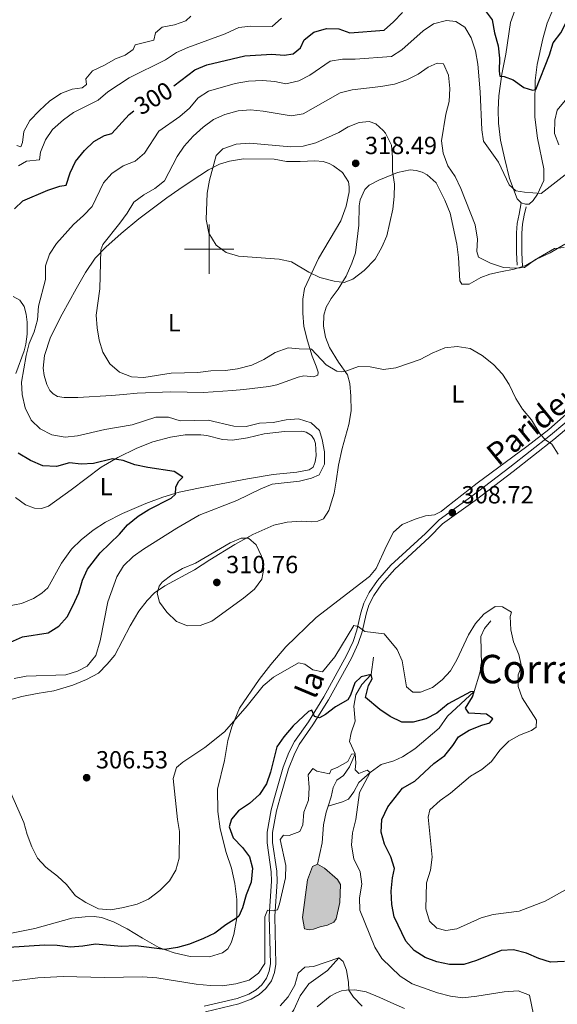
# Model space of a CAD drawing. Units: metres. Extents: x 625113 to 629621, y 653017 to 656067.
# Drawn here: x 628923 to 629141, y 653695 to 654093 of the extents above; entities that cross this region are included whole.
import ezdxf
from ezdxf.enums import TextEntityAlignment as Align

# ---------------------------------------------------------------- set-up
doc = ezdxf.new("R2010")
doc.units = ezdxf.units.M
doc.header["$MEASUREMENT"] = 0
doc.linetypes.add('DGN Style 3', pattern=[83.5149, 59.6535, -23.8614])
for name, color, linetype, lineweight in [('Carátula', 7, 'Continuous', 0), ('Elementos auxiliares', 7, 'Continuous', 0), ('Entidades rústicas y varios', 7, 'Continuous', 0), ('Hidrografía', 7, 'Continuous', 0), ('Relieve y altimetría', 7, 'Continuous', 0), ('Rellenos', 7, 'Continuous', 5), ('Textos de rotulación', 7, 'Continuous', 0), ('Viales y ferrocarril', 7, 'Continuous', 0)]:
    doc.layers.add(name, color=color, linetype=linetype, lineweight=lineweight)
doc.styles.add('Style-arial', font='arial.shx', dxfattribs={"bigfont": 'arialbig.shx'})
doc.styles.add('Style-Arial Narrow', font='txt')
doc.styles.add('Style-ariali', font='ariali.shx', dxfattribs={"bigfont": 'arialibig.shx'})
doc.styles.add('Style-Times New Roman', font='txt')

# ---------------------------------------------------------------- blocks, each defined once
blk = doc.blocks.new('5PATER_8')
at = {"layer": 'Relieve y altimetría', "linetype": 'Continuous', "lineweight": 0}
h = blk.add_hatch(color=250, dxfattribs=at)
edge = h.paths.add_edge_path(flags=16)
edge.add_ellipse((0, 0), major_axis=(-1.1, -1.11), ratio=0.999422, start_angle=0, end_angle=360)
blk = doc.blocks.new('5PATER_37')
at = {"layer": 'Relieve y altimetría', "linetype": 'Continuous', "lineweight": 0}
h = blk.add_hatch(color=250, dxfattribs=at)
edge = h.paths.add_edge_path(flags=16)
edge.add_ellipse((0, 0), major_axis=(-1.1, -1.11), ratio=0.999422, start_angle=0, end_angle=360)
blk = doc.blocks.new('5PATER_97')
at = {"layer": 'Relieve y altimetría', "linetype": 'Continuous', "lineweight": 0}
h = blk.add_hatch(color=250, dxfattribs=at)
edge = h.paths.add_edge_path(flags=16)
edge.add_ellipse((0, 0), major_axis=(-1.1, -1.11), ratio=0.999422, start_angle=0, end_angle=360)
blk = doc.blocks.new('5PATER_98')
at = {"layer": 'Relieve y altimetría', "linetype": 'Continuous', "lineweight": 0}
h = blk.add_hatch(color=250, dxfattribs=at)
edge = h.paths.add_edge_path(flags=16)
edge.add_ellipse((0, 0), major_axis=(-1.1, -1.11), ratio=0.999422, start_angle=0, end_angle=360)

msp = doc.modelspace()

# ---------------------------------------------------------------- hatches: boundary and pattern name
at = {"layer": 'Rellenos', "linetype": 'Continuous', "lineweight": 5}
msp.add_hatch(color=154, dxfattribs=at).paths.add_polyline_path([(629040.452, 653724.58), (629038.548, 653725.077), (629037.741, 653729.582), (629039.806, 653744.911), (629041.794, 653750.214), (629043.887, 653751.19), (629046.648, 653749.608), (629051.88, 653744.972), (629053.159, 653743.008), (629052.887, 653735.735), (629051.416, 653729.117), (629050.39, 653727.689), (629047.824, 653726.486), (629044.931, 653725.857), (629042.268, 653724.889)])

# ---------------------------------------------------------------- linework, layer by layer
at = {"layer": 'Carátula', "color": 7, "linetype": 'Continuous', "lineweight": 0}
for p, q in [((629000, 653990), (629000, 654010)), ((628990, 654000), (629010, 654000))]:
    msp.add_line(p, q, dxfattribs=at)
msp.add_3dface([(625166.256, 653016.924), (629620.528, 653097.117), (629567.065, 656066.648), (625112.793, 655986.455)], dxfattribs=at)
at = {"layer": 'Elementos auxiliares', "color": 250, "linetype": 'Continuous', "lineweight": 0}
msp.add_3dface([(626018.93, 653426.33), (625977.8, 655739.45), (629426.49, 655801.59), (629468.77, 653488.44)], dxfattribs=at)
at = {"layer": 'Entidades rústicas y varios', "color": 92, "linetype": 'Continuous', "lineweight": 0}
for points in [[(629126.168, 654018.763, 305.494), (629124.616, 654020.429, 305.494), (629121.515, 654028.656, 304.087), (629119.388, 654036.97, 303.319), (629117.882, 654044.134, 302.552), (629117.04, 654050.92, 301.912), (629116.919, 654056.422, 301.273), (629117.099, 654061.986, 301.017), (629118.366, 654070.787, 299.994), (629120.025, 654078.845, 299.354), (629121.82, 654091.697, 297.819), (629123.706, 654096.901, 297.18)], [(629138.963, 654096.849, 297.436), (629136.739, 654091.448, 298.075), (629134.937, 654085.036, 299.098), (629132.608, 654074.741, 299.738), (629131.81, 654068.179, 299.866), (629131.67, 654058.49, 300.633), (629131.663, 654053.359, 301.401), (629132.715, 654044.893, 302.04), (629135.354, 654032.548, 303.703), (629135.285, 654027.753, 304.343), (629132.724, 654022.223, 304.982), (629131.078, 654019.732, 305.366), (629129.346, 654018.214, 305.494), (629127.871, 654018.269, 305.494), (629126.168, 654018.763, 305.494)], [(628960.492, 653940.836, 308.821), (628946.933, 653940.059, 308.054), (628941.365, 653939.972, 307.286), (628938.722, 653940.446, 307.286), (628936.993, 653941.477, 307.158), (628935.605, 653942.872, 307.03), (628934.364, 653945.203, 306.902), (628933.276, 653948.841, 306.902), (628932.851, 653951.899, 307.03), (628933.394, 653956.988, 307.03), (628935.915, 653964.43, 307.542), (628940.61, 653973.752, 308.309), (628946.257, 653983.932, 308.693), (628949.975, 653990.619, 309.333), (628953.981, 653996.33, 309.844), (628958.271, 654000.829, 310.612), (628964.454, 654006.373, 310.868), (628971.549, 654012.341, 311.635), (628982.87, 654020.729, 312.019), (628987.815, 654024.079, 312.403), (628992.794, 654027.494, 313.682), (628999.801, 654032.055, 314.961), (629004.128, 654034.441, 315.6), (629008.304, 654035.655, 316.112), (629013.883, 654036.513, 316.368), (629026.356, 654036.367, 316.624), (629031.306, 654035.491, 316.624), (629036.838, 654035.411, 316.752), (629042.711, 654035.696, 317.135), (629046.127, 654035.412, 317.263), (629048.598, 654034.638, 317.647), (629050.229, 654033.777, 317.647), (629053.912, 654031.074, 317.903), (629056.304, 654027.217, 317.903), (629056.644, 654025.2, 317.903), (629056.616, 654023.222, 317.903), (629055.358, 654017.371, 317.647), (629053.26, 654011.432, 317.007), (629044.188, 653996.237, 315.728), (629038.58, 653984.078, 313.938), (629037.88, 653979.729, 313.81), (629037.866, 653974.061, 312.531), (629038.358, 653968.655, 311.507), (629039.717, 653962.868, 310.228), (629041.64, 653956.67, 309.333), (629043.325, 653952.621, 308.693), (629044.029, 653950.297, 308.437), (629044.011, 653949.056, 308.309), (629042.157, 653948.345, 308.309), (629038.273, 653948.77, 308.309), (629036.052, 653948.266, 308.309), (629027.355, 653945.138, 308.309), (629024.159, 653944.379, 308.309), (629014.048, 653943.217, 308.565), (629009.515, 653942.846, 308.821), (628997.767, 653942.043, 308.693), (628984.558, 653942.301, 308.565), (628970.868, 653941.793, 308.437), (628965.36, 653941.236, 308.437), (628960.492, 653940.836, 308.821)], [(628920.39, 653817.904, 306.006), (628924.229, 653818.989, 306.262), (628930.485, 653820.274, 306.39), (628937.24, 653821.283, 306.518), (628944.852, 653823.588, 306.518), (628950.418, 653825.889, 306.518), (628955.219, 653828.536, 306.902), (628958.724, 653832.107, 306.774), (628961.928, 653835.716, 307.03), (628968.102, 653847.599, 308.693), (628971.643, 653853.585, 309.332), (628974.958, 653857.896, 309.588), (628977.952, 653860.938, 310.1), (628982.086, 653863.864, 310.1), (628994.049, 653870.23, 310.355), (629000.244, 653874.3, 310.483), (629010.395, 653880.592, 310.228), (629017.729, 653884.544, 309.716), (629026.168, 653888.346, 308.821), (629031.619, 653889.609, 308.437), (629037.291, 653889.93, 307.925), (629041.413, 653889.736, 307.797), (629043.998, 653889.967, 307.797), (629046.292, 653890.907, 307.797), (629048.386, 653894.264, 307.669), (629050.533, 653901.275, 306.902), (629051.374, 653906.159, 306.134), (629052.34, 653912.684, 305.751), (629053.745, 653919.405, 306.006), (629056.467, 653929.09, 306.646), (629057.384, 653934.543, 307.03), (629057.268, 653940.513, 308.437), (629056.907, 653945.683, 308.948), (629055.884, 653949.152, 309.204), (629052.336, 653954.267, 310.611), (629048.632, 653960.222, 311.634), (629047.082, 653964.403, 312.274), (629046.275, 653968.875, 312.786), (629046.373, 653973.367, 313.169), (629047.392, 653976.605, 313.553), (629049.387, 653980.03, 314.065), (629052.225, 653983.846, 314.832), (629055.419, 653989.031, 315.344), (629057.709, 653994.397, 315.727), (629059.176, 653998.468, 315.727), (629060.478, 654009.717, 316.367), (629060.658, 654017.528, 316.879), (629061.063, 654020.003, 316.879), (629062.9, 654024.169, 316.879), (629064.702, 654025.887, 316.751), (629068.554, 654027.877, 316.367), (629076.177, 654030.986, 314.576), (629081.257, 654032.087, 313.553), (629083.736, 654031.883, 312.913), (629086.107, 654031.212, 312.786), (629088.137, 654030.11, 312.658), (629091.744, 654026.804, 312.146), (629095.366, 654019.844, 312.018), (629097.504, 654014.582, 311.762), (629100.207, 654002.034, 311.378), (629100.833, 653996.593, 311.25), (629101.334, 653987.129, 311.25), (629102.22, 653985.842, 311.25), (629105.105, 653985.901, 311.506), (629109.839, 653988.582, 311.506), (629113.446, 653989.905, 311.25), (629117.786, 653990.882, 311.25), (629123.334, 653991.909, 310.227), (629126.711, 653992.926, 310.227)], [(629126.711, 653992.926, 310.227), (629128.117, 653993.349, 310.227), (629132.312, 653995.905, 310.227), (629137.883, 653998.507, 310.483), (629143.869, 654002.043, 310.483)], [(628920.718, 653980.919, 302.551), (628923.412, 653979.338, 303.063), (628925.152, 653976.798, 303.574), (628925.981, 653973.768, 303.958), (628926.402, 653970.409, 304.47), (628926.434, 653965.645, 304.853), (628925.94, 653961.628, 304.981), (628925.23, 653958.923, 305.109), (628921.878, 653949.716, 304.214)], [(629152.437, 653940.383, 311.122), (629137.356, 653927.085, 310.227), (629128.471, 653920.205, 309.459), (629108.404, 653905.336, 308.564), (629095.959, 653895.692, 308.693), (629093.853, 653893.811, 308.565), (629091.152, 653892.542, 308.565), (629087.525, 653892.158, 308.565), (629083.28, 653890.777, 308.437), (629078.117, 653888.605, 308.182), (629074.518, 653885.504, 307.926), (629071.656, 653880.012, 307.926), (629067.565, 653870.781, 307.414), (629064.803, 653867.568, 307.414), (629043.303, 653851.01, 307.286), (629031.06, 653839.147, 306.518), (629024.887, 653832.026, 305.623), (629020.17, 653825.857, 305.367), (629012.291, 653814.3, 305.111), (629009.13, 653806.733, 305.111), (629007.542, 653801.256, 304.727), (629006.185, 653793.16, 303.576), (629003.369, 653781.598, 302.425), (629003.506, 653772.474, 301.913), (629004.446, 653765.553, 301.657), (629006.923, 653755.96, 301.785), (629009.112, 653749.623, 301.657), (629010.43, 653743.333, 301.146), (629011.142, 653736.885, 300.89), (629011.171, 653729.54, 299.995), (629010.033, 653722.715, 299.739), (629008.945, 653719.344, 299.483), (629007.536, 653717.017, 299.227), (629005.366, 653715.371, 299.099), (629000.211, 653713.668, 299.227), (628992.367, 653713.915, 299.227), (628985.848, 653715.284, 299.355), (628979.676, 653717.552, 299.995), (628973.056, 653721.236, 301.402), (628966.839, 653725.014, 303.192), (628961.346, 653727.81, 304.088), (628956.443, 653729.624, 304.472), (628953.564, 653730.001, 304.599), (628949.875, 653729.953, 304.599), (628944.466, 653729.294, 304.088), (628929.484, 653725.183, 301.274), (628917.444, 653722.775, 300.89)], [(628921.691, 653899.483, 296.028), (628925.808, 653896.574, 295.644), (628929.376, 653895.18, 295.644), (628932.191, 653895.072, 295.644), (628934.989, 653896.072, 296.028), (628944.171, 653902.58, 297.435), (628956.342, 653911.794, 299.353), (628963.038, 653915.689, 299.865), (628970.806, 653919.467, 301.272), (628977.281, 653922.023, 301.528), (628984.418, 653923.932, 301.784), (628990.369, 653924.952, 302.167), (628996.606, 653924.929, 302.423), (628999.082, 653924.593, 302.551), (629005.363, 653922.96, 302.551), (629009.452, 653922.799, 302.551), (629015.468, 653923.719, 302.807), (629022.198, 653925.265, 303.063), (629030.427, 653926.219, 303.574), (629037.439, 653926.421, 304.086), (629039.243, 653925.926, 304.214), (629041.336, 653924.587, 304.214), (629042.42, 653923.03, 304.342), (629043.034, 653921.378, 304.342), (629043.232, 653916.546, 304.598), (629042.859, 653913.935, 304.598), (629042.025, 653911.867, 304.598), (629040.499, 653910.716, 304.598), (629035.523, 653909.781, 304.214), (629025.885, 653908.881, 303.702), (629015.464, 653907.152, 302.295), (628996.329, 653903.405, 300.888), (628987.854, 653901.683, 299.865), (628981.219, 653899.699, 299.481), (628974.374, 653897.115, 298.842), (628965.027, 653893.125, 298.202), (628958.034, 653889.537, 297.435), (628953.059, 653886.389, 296.923), (628948.206, 653882.401, 296.411), (628944.362, 653878.599, 296.155), (628940.289, 653872.923, 296.155), (628934.748, 653863.043, 296.667), (628932.302, 653860.9, 296.667), (628929.018, 653858.734, 296.539), (628924.194, 653856.724, 296.028), (628915.619, 653855.07, 295.26)], [(629043.627, 653693.423, 289.682), (629048.955, 653697.84, 289.81), (629051.49, 653699.211, 289.81), (629053.513, 653699.92, 289.938), (629055.597, 653700.292, 290.194), (629058.951, 653700.345, 290.322), (629063.501, 653699.575, 290.578), (629069.067, 653697.214, 291.345), (629074.665, 653694.686, 291.473), (629079.031, 653692.812, 292.241)]]:
    msp.add_polyline3d(points, dxfattribs=at)
at = {"layer": 'Hidrografía', "color": 142, "linetype": 'Continuous', "lineweight": 0, "elevation": 290.161, "flags": 128}
msp.add_lwpolyline([(629043.887, 653751.19), (629046.648, 653749.608), (629051.88, 653744.972), (629053.159, 653743.008), (629052.887, 653735.735), (629051.416, 653729.117), (629050.39, 653727.689), (629047.824, 653726.486), (629044.931, 653725.857), (629042.268, 653724.889), (629040.452, 653724.58), (629038.548, 653725.077), (629037.741, 653729.582), (629039.806, 653744.911), (629041.794, 653750.214), (629043.887, 653751.19)], dxfattribs=at)
msp.add_lwpolyline([(629043.887, 653751.19), (629041.794, 653750.214), (629039.806, 653744.911), (629037.741, 653729.582), (629038.548, 653725.077), (629040.452, 653724.58), (629042.268, 653724.889), (629044.931, 653725.857), (629047.824, 653726.486), (629050.39, 653727.689), (629051.416, 653729.117), (629052.887, 653735.735), (629053.159, 653743.008), (629051.88, 653744.972), (629046.648, 653749.608)], close=True, dxfattribs=at)
at = {"layer": 'Hidrografía', "color": 142, "linetype": 'DGN Style 3', "lineweight": 13}
for points in [[(629113.967, 653849.611, 304.231), (629111.366, 653846.546, 303.719), (629109.894, 653843.34, 303.335), (629110.19, 653831.892, 301.928), (629109.472, 653828.59, 301.033), (629107.163, 653821.053, 300), (629096.413, 653811.021, 298.209), (629093.073, 653806.165, 297.697), (629083.228, 653797.839, 296.93), (629078.192, 653794.558, 296.674), (629074.648, 653792.974, 296.29), (629069.514, 653791.581, 296.034), (629065.122, 653788.229, 295), (629060.495, 653784.229, 294.488), (629058.553, 653780.401, 294.104), (629056.29, 653777.541, 293.848), (629053.885, 653776.444, 293.848), (629048.159, 653774.681, 292.643)], [(629066.483, 653834.959, 301.895), (629065.512, 653827.991, 300), (629061.68, 653823.896, 299.104), (629059.313, 653819.654, 298.465), (629058.493, 653815.097, 298.081), (629058.992, 653809.011, 296.546), (629057.458, 653804.381, 296.162), (629056.82, 653800.785, 295.906), (629058.995, 653795.896, 295), (629056.781, 653790.646, 294.232), (629054.299, 653787.118, 293.72), (629051.63, 653785.187, 293.72), (629050.205, 653782.273, 293.337), (629049.353, 653778.387, 292.953), (629048.159, 653774.681, 292.643)], [(629048.159, 653774.681, 292.643), (629047.378, 653772.253, 292.441), (629046.298, 653767.155, 292.058), (629045.731, 653759.785, 291.162), (629043.887, 653751.19, 290.161)], [(629052.42, 653713.365, 290), (629047.901, 653708.148, 288.465), (629040.321, 653702.808, 287.825), (629036.813, 653697.954, 287.569), (629034.216, 653692.248, 287.569), (629031.219, 653687.89, 287.441), (629026.975, 653684.262, 286.93), (629021.455, 653682.246, 286.674), (629015.646, 653680.611, 286.29), (629010.436, 653679.722, 286.034), (628999.369, 653679.714, 286.034), (628993.72, 653680.028, 285), (628984.588, 653677.56, 284.616), (628968.988, 653674.264, 283.592), (628957.656, 653673.253, 283.081), (628952.654, 653672.319, 282.825), (628947.299, 653670.133, 281.674), (628933.739, 653665.843, 281.034), (628929.459, 653662.593, 280.523), (628925.67, 653658.539, 280.139), (628922.799, 653654.221, 280.139), (628920.521, 653650.356, 279.371), (628917.972, 653642.134, 279.116), (628919.674, 653631.015, 278.683)]]:
    msp.add_polyline3d(points, dxfattribs=at)
at = {"layer": 'Relieve y altimetría', "color": 30, "linetype": 'Continuous', "lineweight": 30, "elevation": 300, "flags": 128}
for points in [[(628985.765, 654066.119), (628994.203, 654072.603), (628999.027, 654074.578), (629014.473, 654078.28), (629025.382, 654078.87), (629030.372, 654078.52), (629033.967, 654078.972), (629036.987, 654081.477), (629038.375, 654084.71), (629042.339, 654087.752), (629047.421, 654089.214), (629052.423, 654089.102), (629056.961, 654087.56), (629070.721, 654088.631), (629074.529, 654091.935), (629078.139, 654095.74)], [(629112.079, 654095.956), (629114.415, 654092.837), (629115.379, 654087.558), (629116.905, 654082.303), (629117.445, 654077.333), (629117.335, 654072.003), (629117.608, 654070.053), (629119.283, 654069.895), (629122.952, 654068.502), (629127.301, 654065.453), (629130.772, 654064.331), (629132.083, 654064.547), (629137.588, 654078.657), (629139.134, 654083.508), (629142.173, 654087.565), (629144.484, 654092.001), (629146.005, 654095.979)], [(628921.359, 654016.274), (628924.625, 654019.514), (628934.831, 654023.928), (628939.6, 654025.435), (628942.255, 654025.866), (628943.87, 654030.872), (628945.982, 654035.47), (628949.601, 654039.912), (628953.318, 654043.513), (628957.636, 654046.034), (628960.699, 654046.761), (628967.734, 654054.536), (628969.51, 654055.914)], [(628914.721, 653838.839), (628924.535, 653843.131), (628934.934, 653844.732), (628939.287, 653847.502), (628942.626, 653851.22), (628944.938, 653855.748), (628947.295, 653861.012), (628948.751, 653866.047), (628950.853, 653870.585), (628955.979, 653877.219), (628963.731, 653884.72), (628966.973, 653888.529), (628971.349, 653891.954), (628975.58, 653894.71), (628984.7, 653899.273), (628986.468, 653900.924), (628986.475, 653903.708), (628987.682, 653906.038), (628989.35, 653907.791), (628985.863, 653910.122), (628975.161, 653911.611), (628969.928, 653912.753), (628965.234, 653914.477), (628960.987, 653915.242), (628953.241, 653913.262), (628948.245, 653913.045), (628943.559, 653913.615), (628938.238, 653912.116), (628932.809, 653912.362), (628927.744, 653914.547), (628922.837, 653917.45)], [(629143.751, 653711.771), (629138.058, 653711.54), (629133.272, 653712.996), (629128.321, 653715.15), (629123.097, 653716.525), (629118.095, 653716.267), (629108.14, 653712.212), (629103.031, 653710.566), (629097.228, 653710.677), (629092.062, 653711.637), (629087.311, 653713.382), (629082.848, 653716.32), (629079.517, 653720.042), (629074.867, 653729.944), (629073.862, 653734.844), (629073.604, 653740.213), (629074.151, 653745.639), (629075.008, 653749.439), (629073.537, 653754.233), (629070.863, 653759.281), (629069.588, 653764.115), (629069.83, 653769.276), (629072.218, 653774.372), (629078.162, 653781.967), (629083.165, 653784.745), (629090.915, 653791.944), (629095.32, 653795.133), (629098.531, 653799.178), (629100.839, 653802.779), (629105.126, 653805.354), (629110.32, 653807.458), (629113.554, 653808.418), (629114.75, 653809.978), (629112.194, 653811.825), (629104.957, 653812.23), (629103.711, 653814.261), (629106.495, 653818.95), (629107.163, 653821.053), (629105.719, 653820.939), (629096.695, 653816.073), (629092.044, 653812.328), (629087.62, 653810), (629082.436, 653808.632), (629077.854, 653808.712), (629073.207, 653810.877), (629069.055, 653813.75), (629063.253, 653818.58), (629064.474, 653823.479), (629065.889, 653826.208), (629065.512, 653827.991), (629061.506, 653826.942), (629058.889, 653824.498), (629057.207, 653819.526), (629056.04, 653817.631), (629051.064, 653814.816), (629047.103, 653811.758), (629044.568, 653810.352), (629042.664, 653810.883), (629041.495, 653813.549), (629040.146, 653813.032), (629034.026, 653807.184), (629030.271, 653802.718), (629027.397, 653798.628), (629024.773, 653788.475), (629023.191, 653783.732), (629020.378, 653779.346), (629016.269, 653775.783), (629011.867, 653772.828), (629009.035, 653769.449), (629008.118, 653766.276), (629009.696, 653761.793), (629013.463, 653757.916), (629016.327, 653754.186), (629017.602, 653749.54), (629016.984, 653743.915), (629014.965, 653738.779), (629013.448, 653733.57), (629011.956, 653730.137), (629011.041, 653729.322), (629006.81, 653726.69), (629002.333, 653723.234), (628997.674, 653721.087), (628992.026, 653718.884), (628987.227, 653717.482), (628982.118, 653716.684), (628970.402, 653718.16)], [(628970.402, 653718.16), (628964.631, 653717.949), (628954.081, 653718.865), (628948.983, 653717.996), (628944.002, 653717.568), (628938.58, 653718.35), (628933.485, 653718.491), (628919.017, 653717.459)]]:
    msp.add_lwpolyline(points, dxfattribs=at)
at = {"layer": 'Relieve y altimetría', "color": 30, "linetype": 'Continuous', "lineweight": 0, "flags": 128}
for points, elevation in [([(628921.182, 653826.252), (628926.077, 653827.273), (628942.04, 653827.817), (628946.83, 653829.255), (628950.749, 653831.278), (628954.164, 653835.555), (628955.962, 653841.598), (628959.006, 653857.383), (628962.638, 653867.424), (628965.419, 653871.878), (628969.331, 653875.712), (628973.498, 653878.703), (628986.938, 653887.153), (628995.997, 653892.43), (629011.169, 653898.378), (629020.881, 653903.101), (629025.553, 653904.882), (629036.578, 653906.206), (629041.45, 653907.336), (629044.522, 653908.734), (629046.631, 653913.025), (629046.701, 653918.025), (629045.734, 653923.035), (629044.612, 653926.64), (629041.27, 653929.773), (629036.128, 653931.323), (629031.094, 653931.026), (629025.88, 653929.928), (629020.375, 653929.571), (629014.964, 653928.316), (629009.962, 653928.346), (628999.602, 653930.876), (628988.351, 653930.619), (628983.522, 653931.98), (628978.458, 653931.986), (628968.823, 653928.939), (628957.863, 653927.051), (628946.713, 653924.529), (628941.755, 653923.896), (628936.438, 653924.945), (628931.637, 653927.366), (628928.004, 653930.801), (628925.629, 653935.832), (628924.419, 653941.224), (628924.135, 653946.216), (628926.077, 653956.977), (628927.278, 653961.831), (628929.291, 653966.564), (628930.569, 653971.476), (628930.95, 653977.003), (628933.846, 653987.71), (628933.856, 653993.262), (628935.478, 653997.998), (628938.324, 654002.35), (628945.108, 654010.032), (628949.209, 654013.61), (628952.69, 654017.2), (628957.306, 654026.908), (628960.663, 654030.633), (628965.235, 654033.72), (628970.086, 654035.541), (628973.827, 654038.861), (628979.725, 654047.767), (628988.105, 654053.647), (628992.021, 654057.035), (628995.557, 654061.273), (628999.808, 654063.906), (629010.518, 654067.072), (629015.904, 654067.929), (629021.566, 654068.198), (629026.559, 654067.88), (629031.01, 654066.934), (629036.289, 654068.165), (629040.715, 654070.46), (629048.94, 654076.071), (629053.885, 654076.809), (629059.117, 654076.835), (629073.741, 654077.927), (629077.918, 654080.689), (629086.55, 654088.269), (629090.677, 654091.102), (629096.029, 654092.5), (629099.813, 654092.11), (629103.335, 654089.846), (629105.921, 654085.45)], 305), ([(628992.661, 654094.308), (628990.555, 654092.427), (628985.971, 654090.783), (628980.96, 654089.782), (628978.378, 654087.505), (628977.699, 654084.564), (628970.16, 654082.728), (628969.327, 654080.761), (628966.108, 654078.426), (628962.163, 654076.974), (628957.632, 654074.39), (628952.839, 654072.179), (628950.142, 654068.898), (628950.41, 654066.58), (628948.648, 654065.298), (628944.683, 654064.718), (628939.989, 654063.002), (628935.519, 654059.875), (628931.379, 654056.089), (628927.565, 654052.02), (628925.136, 654047.647), (628924.553, 654043.176), (628923.858, 654041.443), (628922.255, 654041.935)], 290), ([(628922.941, 654033.761), (628926.22, 654035.591), (628931.426, 654036.154), (628931.751, 654039.294), (628933.799, 654044.262), (628936.665, 654048.352), (628941.094, 654052.352), (628945.149, 654055.272), (628955.122, 654060.258), (628959.043, 654063.618), (628967.618, 654069.301), (628982.313, 654076.58), (628986.871, 654079.563), (628991.437, 654081.601), (629006.473, 654087.085), (629011.949, 654089.696), (629016.914, 654090.255), (629025.477, 654090.036), (629029.2, 654093.398)], 295), ([(629105.921, 654085.45), (629107.691, 654080.293), (629108.653, 654074.914), (629109.597, 654063.659), (629110.283, 654048.331), (629110.943, 654043.675), (629117.002, 654035.256), (629121.33, 654026.072), (629124.045, 654023.652), (629127.571, 654023.015), (629134.291, 654022.565), (629146.399, 654031.982)], 305), ([(629143.518, 654000.734), (629139.689, 654000.32), (629131.572, 653995.541), (629127.548, 653992.59), (629124.147, 653992.294), (629119.087, 653992.535), (629113.814, 653994.287), (629108.953, 653996.738), (629108.249, 653999.096), (629108.48, 654004.093), (629107.566, 654009.87), (629101.776, 654024.609), (629099.53, 654029.336), (629096.508, 654033.739), (629094.569, 654038.797), (629093.988, 654043.767), (629095.669, 654054.643), (629097.016, 654059.688), (629097.362, 654065.048), (629096.734, 654070.389), (629094.719, 654074.956), (629092.209, 654075.216), (629088.598, 654073.592), (629084.493, 654070.736), (629079.95, 654068.485), (629074.903, 654066.738), (629069.442, 654065.822), (629057.816, 654064.511), (629052.991, 654063.187), (629038.091, 654054.735), (629033.15, 654053.967), (629021.877, 654055.874), (629016.786, 654056.35), (629011.799, 654056.034), (629006.417, 654054.513), (629001.702, 654052.405), (628997.608, 654049.337), (628993.494, 654045.753), (628989.848, 654041.714), (628987.113, 654037.527), (628981.966, 654027.676), (628978.099, 654024.579), (628973.634, 654021.961), (628969.575, 654019.04), (628966.888, 654014.58), (628963.928, 654010.549), (628956.981, 654001.946), (628956.278, 653999.709), (628955.752, 653983.919), (628954.356, 653973.345), (628954.683, 653968.142), (628955.483, 653963.134), (628956.955, 653958.361), (628959.866, 653953.593), (628963.815, 653950.204), (628968.584, 653948.358), (628973.585, 653948.12), (628984.602, 653949.904), (628995.403, 653950.117), (629000.744, 653950.745), (629006.582, 653950.895), (629011.536, 653951.562), (629017.311, 653953.122), (629022.139, 653955.333), (629026.674, 653958.252), (629031.899, 653960.122), (629036.453, 653959.62), (629041.448, 653959.548), (629047.359, 653953.192), (629051.641, 653950.623), (629053.354, 653950.322), (629055.237, 653950.664), (629060.429, 653952.534), (629065.121, 653952.4), (629070.506, 653951.383), (629075.467, 653951.985), (629085.344, 653955.345), (629090.252, 653957.94), (629095.313, 653960.08), (629100.293, 653960.587), (629105.607, 653959.754), (629110.42, 653957.033), (629115.002, 653953.358), (629118.667, 653949.415), (629121.384, 653945.217), (629124.025, 653939.546), (629126.685, 653935.312), (629130.372, 653930.903), (629133.812, 653925.219), (629135.958, 653922.908), (629138.581, 653921.093), (629141.071, 653917.033)], 310), ([(629141.38, 654042.148), (629139.637, 654046.835), (629139.749, 654052.232), (629140.779, 654056.208), (629143.992, 654060.134)], 305), ([(629052.444, 654047.255), (629043.162, 654043.062), (629038.044, 654041.661), (629033.051, 654041.346), (629016.299, 654042.946), (629010.892, 654042.421), (629005.568, 654040.653), (629002.878, 654037.841), (629000.192, 654027.879), (628999.205, 654022.602), (628998.85, 654011.943), (628999.944, 654006.428), (629002.826, 654001.658), (629006.86, 653998.703), (629011.878, 653997.187), (629028.38, 653995.933), (629033.353, 653994.871), (629040.295, 653990.689), (629044.826, 653988.577), (629050.504, 653987.054), (629054.654, 653986.458), (629058.161, 653987.849), (629062.705, 653991.338), (629067.165, 653996.003), (629069.884, 654000.792), (629071.804, 654005.413), (629074.264, 654016.189), (629074.807, 654021.312), (629074.895, 654026.312), (629074.121, 654031.552), (629074.129, 654037.083), (629073.698, 654042.061), (629071.353, 654046.915), (629070.396, 654048.002), (629067.383, 654050.695), (629064.747, 654051.638), (629060.65, 654051.228), (629056.232, 654049.447), (629052.444, 654047.255)], 315), ([(628994.533, 653872.969), (628989.271, 653870.832), (628984.974, 653868.211), (628980.97, 653865.222), (628979.745, 653863.692), (628978.966, 653860.853), (628979.92, 653857.217), (628982.946, 653853.116), (628986.748, 653849.339), (628991.317, 653847.563), (628996.312, 653847.806), (629001.079, 653849.565), (629013.945, 653858.813), (629018.359, 653862.432), (629021.261, 653866.485), (629022.068, 653870.795), (629021.134, 653875.806), (629019.086, 653880.347), (629015.873, 653883.091), (629012.922, 653883.1), (629008.535, 653881.151), (628994.533, 653872.969)], 310), ([(629145.3, 653741.519), (629135.867, 653736.189), (629125.38, 653732.215), (629114.784, 653730.881), (629109.982, 653729.486), (629100.159, 653725), (629095.69, 653724.393), (629092.115, 653725.317), (629089.137, 653728.109), (629087.567, 653733.162), (629087.851, 653743.621), (629089.502, 653748.762), (629090.214, 653754.016), (629088.503, 653770.205), (629089.216, 653773.179), (629093.363, 653777.009), (629097.629, 653779.865), (629105.677, 653786.792), (629110.276, 653789.499), (629114.112, 653792.707), (629117.519, 653797.271), (629121.14, 653801.024), (629125.534, 653803.407), (629130.389, 653805.215), (629132.221, 653806.665), (629132.428, 653809.445), (629126.523, 653818.517), (629124.912, 653823.068), (629124.98, 653827.795), (629126.292, 653831.177), (629125.2, 653836.075), (629123.028, 653841.131), (629121.956, 653846.015), (629121.697, 653851.35), (629122.226, 653853.12), (629118.669, 653855.284), (629115.72, 653855.427), (629111.066, 653852.328), (629107.741, 653848.6), (629104.824, 653844.015), (629100.15, 653833.84), (629097.653, 653829.467), (629094.23, 653825.756), (629090.331, 653822.627), (629085.407, 653820.719), (629082.423, 653820.762), (629079.872, 653822.912), (629078.117, 653833.524), (629075.999, 653838.058), (629070.724, 653844.338), (629062.992, 653845.321), (629060.237, 653847.34), (629058.566, 653847.733), (629050.838, 653835.034), (629045.889, 653829.069), (629041.942, 653829.763), (629038.724, 653832.156), (629036.082, 653832.664), (629026.077, 653826.918), (629021.89, 653823.349), (629015.374, 653815.222), (629006.17, 653804.792), (628998.264, 653798.366), (628989.36, 653792.525), (628986.745, 653790.249), (628985.442, 653785.908), (628987.192, 653769.314), (628987.982, 653764.376), (628987.839, 653753.654), (628986.595, 653748.749), (628983.94, 653744.514), (628980.093, 653740.512), (628975.471, 653737.054), (628970.925, 653734.977), (628965.385, 653733.691), (628960.194, 653732.774), (628955.205, 653733.191), (628950.148, 653735.687), (628945.923, 653738.355), (628942.296, 653742.971), (628938.662, 653746.407)], 305), ([(629058.542, 653753.327), (629057.526, 653758.896), (629057.964, 653763.885), (629059.282, 653769.299), (629060.847, 653780.141), (629065.122, 653788.229), (629063.929, 653789.218), (629060.556, 653787.859), (629059.035, 653789.39), (629059.31, 653792.135), (629058.995, 653795.896), (629057.549, 653795.648), (629056.06, 653792.782), (629051.737, 653790.266), (629049.41, 653789.327), (629048.615, 653787.695), (629043.601, 653788.807), (629041.939, 653789.871), (629040.093, 653787.382), (629040.455, 653782.246), (629040.213, 653777.085), (629038.332, 653772.25), (629037.856, 653767.159), (629036.643, 653764.427), (629032.395, 653762.811), (629030.082, 653762.912), (629028.682, 653761.188), (629031.021, 653750.639), (629030.873, 653745.63), (629028.509, 653735.168), (629027.601, 653732.699), (629025.953, 653732.32), (629023.542, 653732.59), (629022.464, 653729.956), (629022.494, 653711.076), (629020.023, 653707.121), (629016.126, 653704.293), (629010.766, 653702.825), (629005.466, 653702.002), (629000.466, 653702.07), (628994.74, 653702.622), (628978.815, 653705.266), (628973.119, 653705.583), (628957.69, 653705.369), (628941.024, 653705.775), (628930.725, 653705.154), (628917.825, 653703.563)], 295), ([(628938.662, 653746.407), (628933.97, 653749.925), (628930.651, 653753.666), (628928.334, 653758.159), (628926.404, 653763.184), (628925.056, 653767.999), (628918.683, 653782.461)], 305), ([(629131.218, 653690.361), (629129.554, 653698.266), (629124.951, 653699.942), (629119.345, 653699.586), (629108.247, 653697.765), (629102.529, 653697.183), (629097.555, 653697.788), (629092.276, 653699.138), (629082.053, 653702.855), (629077.304, 653705.836), (629069.862, 653713.061), (629067.067, 653717.611), (629060.991, 653732.553), (629060.737, 653737.554), (629061.724, 653743.09), (629061.022, 653748.046), (629058.542, 653753.327)], 295), ([(629028.765, 653693.916), (629031.936, 653697.497), (629034.62, 653702.186), (629035.999, 653707.13), (629038.749, 653709.471), (629042.141, 653709.825), (629052.42, 653713.365)], 290), ([(629052.42, 653713.365), (629054.176, 653711.865), (629055.5, 653708.324), (629056.333, 653703.316), (629056.457, 653700.262), (629058.394, 653697.417), (629061.841, 653693.795)], 290)]:
    msp.add_lwpolyline(points, dxfattribs=dict(at, elevation=elevation))
at = {"layer": 'Rellenos', "color": 142, "linetype": 'Continuous', "lineweight": 5, "flags": 128}
msp.add_lwpolyline([(629043.887, 653751.19), (629041.794, 653750.214), (629039.806, 653744.911), (629037.741, 653729.582), (629038.548, 653725.077), (629040.452, 653724.58), (629042.268, 653724.889), (629044.931, 653725.857), (629047.824, 653726.486), (629050.39, 653727.689), (629051.416, 653729.117), (629052.887, 653735.735), (629053.159, 653743.008), (629051.88, 653744.972), (629046.648, 653749.608)], close=True, dxfattribs=at)
at = {"layer": 'Viales y ferrocarril', "color": 250, "linetype": 'DGN Style 3', "lineweight": 0}
for points in [[(629124.597, 653993.5, 309.203), (629124.302, 653998.602, 308.692), (629124.317, 654006.617, 308.308), (629124.605, 654010.368, 307.541), (629125.298, 654014.215, 306.901), (629126.168, 654018.763, 306.006)], [(628998.026, 653693.692, 291.057), (629011.403, 653696.841, 292.08), (629016.056, 653698.556, 292.72), (629018.957, 653700.341, 293.104), (629021.3, 653702.386, 293.615), (629023.243, 653705.128, 293.871), (629024.313, 653707.918, 294.383), (629024.797, 653710.931, 294.639), (629024.314, 653730.222, 294.857), (629025.247, 653744.277, 296.301), (629025.113, 653748.136, 296.301), (629023.431, 653759.799, 296.429), (629023.421, 653764.191, 296.685), (629025.11, 653773.242, 296.685), (629026.424, 653778.171, 296.9), (629029.978, 653790.464, 297.964), (629032.281, 653796.392, 298.476), (629034.508, 653800.828, 298.988), (629040.115, 653808.816, 300.011), (629046.4, 653818.849, 301.29), (629055.593, 653835.588, 303.337), (629058.211, 653841.337, 304.36), (629059.715, 653845.819, 305.077), (629061.387, 653852.846, 306.151), (629062.554, 653856.838, 306.279), (629064.687, 653861.061, 306.534), (629068.134, 653865.969, 306.918), (629073.509, 653872.145, 307.43), (629087.426, 653884.936, 308.581), (629092.966, 653890.555, 308.709), (629106.264, 653900.095, 308.743), (629121.587, 653911.859, 309.186), (629138.004, 653924.744, 310.243), (629149.986, 653934.86, 310.883)]]:
    msp.add_polyline3d(points, dxfattribs=at)
at = {"layer": 'Viales y ferrocarril', "color": 250, "linetype": 'Continuous', "lineweight": 0}
for points in [[(629126.711, 653992.926, 309.203), (629126.38, 653998.66, 308.692), (629126.394, 654006.535, 308.308), (629126.668, 654010.103, 307.541), (629127.33, 654013.777, 306.901), (629128.167, 654017.117, 306.006)], [(628998.487, 653691.507, 291.057), (629012.048, 653694.699, 292.08), (629017.037, 653696.538, 292.72), (629020.286, 653698.537, 293.104), (629022.969, 653700.879, 293.615), (629025.228, 653704.066, 293.871), (629026.482, 653707.335, 294.383), (629027.035, 653710.781, 294.639), (629026.549, 653730.176, 294.857), (629027.483, 653744.242, 296.301), (629027.341, 653748.335, 296.301), (629025.664, 653759.962, 296.429), (629025.655, 653763.987, 296.685), (629027.29, 653772.749, 296.685), (629028.576, 653777.574, 296.9), (629032.096, 653789.749, 297.964), (629034.325, 653795.485, 298.476), (629036.431, 653799.68, 298.988), (629041.977, 653807.582, 300.011), (629048.327, 653817.718, 301.29), (629057.591, 653834.587, 303.337), (629060.292, 653840.517, 304.36), (629061.865, 653845.205, 305.077), (629063.547, 653852.275, 306.151), (629064.64, 653856.015, 306.279), (629066.608, 653859.91, 306.534), (629069.895, 653864.591, 306.918), (629075.112, 653870.586, 307.43), (629088.978, 653883.33, 308.581), (629094.423, 653888.852, 308.709), (629107.596, 653898.302, 308.743), (629122.957, 653910.096, 309.186), (629139.415, 653923.013, 310.243), (629151.365, 653933.102, 310.883)]]:
    msp.add_polyline3d(points, dxfattribs=at)

# ---------------------------------------------------------------- block references
at = {"layer": 'Relieve y altimetría', "color": 250, "linetype": 'Continuous', "lineweight": 0}
for name, p in [('5PATER_8', (629059.258, 654034.713, 318.487)), ('5PATER_98', (629098.329, 653893.395, 308.721)), ('5PATER_97', (629003.118, 653865.174, 310.755)), ('5PATER_37', (628950.483, 653786.188, 306.534))]:
    msp.add_blockref(name, p, dxfattribs=at)

# ---------------------------------------------------------------- texts
at = {"layer": 'Entidades rústicas y varios', "color": 92, "linetype": 'Continuous', "lineweight": 0, "style": 'Style-Arial Narrow'}
for p in [(628985.882, 653970.221, 311.862), (629100.557, 653941.466, 309.55), (628958.368, 653903.95, 298.767)]:
    msp.add_text('L', height=7, dxfattribs=at).set_placement(p, align=Align.MIDDLE_CENTER)
at = {"layer": 'Textos de rotulación', "color": 27, "linetype": 'Continuous', "lineweight": 0, "style": 'Style-ariali'}
msp.add_text('300', height=7, rotation=31.00239, dxfattribs=at).set_placement((628977.492, 654061.091, 300), align=Align.MIDDLE_CENTER)
at = {"layer": 'Textos de rotulación', "color": 250, "linetype": 'Continuous', "lineweight": 0, "style": 'Style-arial'}
for s, p in [('318.49', (629063.008, 654038.463, 318.487)), ('308.72', (629102.079, 653897.145, 308.721)), ('310.76', (629006.868, 653868.924, 310.755)), ('306.53', (628954.233, 653789.938, 306.534))]:
    msp.add_text(s, height=7, dxfattribs=at).set_placement(p)
at = {"layer": 'Textos de rotulación', "color": 250, "linetype": 'Continuous', "lineweight": 0, "style": 'Style-ariali'}
for s, rotation, p in [('Paridera', 39.24498, (629135.76, 653927.409, 309.121)), ('la', 67.25537, (629044.922, 653822.372, 301.29))]:
    msp.add_text(s, height=9, rotation=rotation, dxfattribs=at).set_placement(p, align=Align.CENTER)
at = {"layer": 'Textos de rotulación', "color": 250, "linetype": 'Continuous', "lineweight": 0, "style": 'Style-Times New Roman'}
msp.add_text('Corraliza de Floristana', height=11.5, dxfattribs=at).set_placement((629190.889, 653830.141, 310.961), align=Align.MIDDLE_CENTER)

doc.saveas('drawing.dxf')
